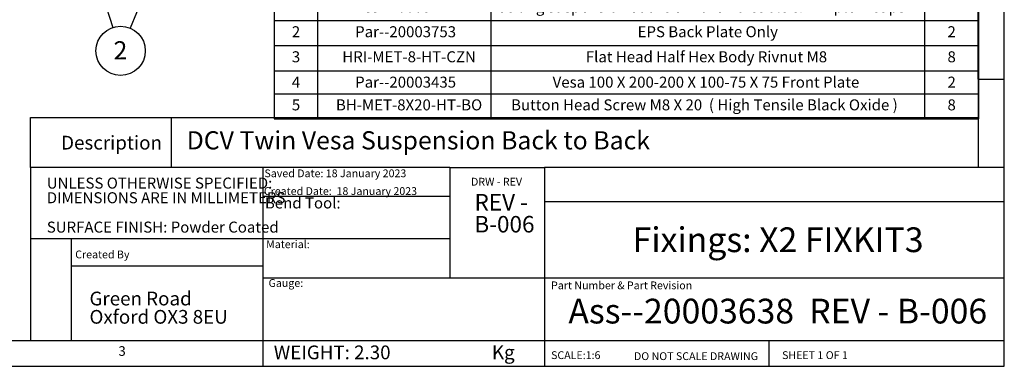
# Model space of a CAD drawing. Extents: x 5 to 292, y 5 to 205.
# Drawn here: x 103 to 292, y 5 to 72 of the extents above; entities that cross this region are included whole.
import ezdxf

# ---------------------------------------------------------------- set-up
doc = ezdxf.new("R2010")
doc.units = 0
doc.layers.get('0').update_dxf_attribs({"linetype": 'CONTINUOUS'})
doc.styles.add('SLDTEXTSTYLE0', font='TXT', dxfattribs={"width": 0.75})
doc.styles.add('SLDTEXTSTYLE1', font='TXT', dxfattribs={"width": 0.605})
doc.styles.add('SLDTEXTSTYLE2', font='TXT', dxfattribs={"width": 0.694444})
doc.styles.add('SLDTEXTSTYLE3', font='TXT', dxfattribs={"width": 0.6875})
doc.styles.add('SLDTEXTSTYLE4', font='TXT', dxfattribs={"width": 0.698864})
doc.styles.add('SLDTEXTSTYLE5', font='TXT', dxfattribs={"width": 0.695455})
doc.dimstyles.new('SLDDIMSTYLE3', dxfattribs={"dimtxt": 0.18, "dimasz": 1.8, "dimexe": 0, "dimexo": 0.0625, "dimgap": 0, "dimtad": 0, "dimtih": 1, "dimtoh": 1, "dimdec": 0, "dimrnd": 1e-09, "dimzin": 0, "dimtxsty": 'STANDARD', "dimblk1": 'DOT', "dimblk2": 'DOT', "dimsah": 1, "dimcen": 0.09, "dimazin": 3, "dimtfac": 1.8, "dimtdec": 0, "dimtofl": 0, "dimtmove": 0, "dimatfit": 3, "dimtolj": 1, "dimtzin": 0})

# ---------------------------------------------------------------- blocks, each defined once
blk = doc.blocks.new('SW_NOTE_0')
at = {"color": 0, "linetype": 'CONTINUOUS', "char_height": 2.1167, "attachment_point": 1, "style": 'SLDTEXTSTYLE1'}
for s, insert in [('UNLESS OTHERWISE SPECIFIED:', (0, 2.73)), ('DIMENSIONS ARE IN MILLIMETERS', (0, -0.09)), ('SURFACE FINISH: Powder Coated', (0, -5.74))]:
    blk.add_mtext(s, dxfattribs=dict(at, insert=insert))
blk = doc.blocks.new('SW_NOTE_0_1')
at = {"color": 0, "linetype": 'CONTINUOUS', "char_height": 3.175, "attachment_point": 2, "style": 'SLDTEXTSTYLE1'}
for s, insert in [('REV -', (5.71, 4.09)), ('B-006', (6.33, -0.14))]:
    blk.add_mtext(s, dxfattribs=dict(at, insert=insert))
blk = doc.blocks.new('SW_NOTE_0_2')
at = {"color": 0, "linetype": 'CONTINUOUS', "attachment_point": 1, "style": 'SLDTEXTSTYLE0'}
for s, insert, char_height in [('Green Road', (0, -0.12), 2.646), ('Oxford OX3 8EU', (0, -3.64), 2.6458)]:
    blk.add_mtext(s, dxfattribs=dict(at, insert=insert, char_height=char_height))
blk = doc.blocks.new('SW_TABLEANNOTATION_0')
at = {"color": 0, "linetype": 'CONTINUOUS'}
for p, q in [((0, 0), (0, -4.43)), ((0, 0), (8.32, 0)), ((8.32, 0), (41.61, 0)), ((41.61, 0), (125.01, 0)), ((125.01, 0), (135.38, 0)), ((135.38, 0), (135.38, -4.43)), ((0, -4.43), (0, -9.25)), ((0, -4.43), (8.32, -4.43)), ((8.32, -4.43), (8.32, -9.25)), ((8.32, -4.43), (41.61, -4.43)), ((41.61, -4.43), (41.61, -9.25)), ((41.61, -4.43), (125.01, -4.43)), ((125.01, -4.43), (125.01, -9.25)), ((125.01, -4.43), (135.38, -4.43)), ((135.38, -4.43), (135.38, -9.25)), ((0, -9.25), (8.32, -9.25)), ((0, -9.25), (0, -14.07)), ((8.32, -9.25), (41.61, -9.25)), ((8.32, -9.25), (8.32, -14.07)), ((41.61, -9.25), (125.01, -9.25)), ((41.61, -9.25), (41.61, -14.07)), ((125.01, -9.25), (135.38, -9.25)), ((125.01, -9.25), (125.01, -14.07)), ((135.38, -9.25), (135.38, -14.07)), ((0, -14.07), (0, -18.9)), ((0, -14.07), (8.32, -14.07)), ((8.32, -14.07), (8.32, -18.9)), ((8.32, -14.07), (41.61, -14.07)), ((41.61, -14.07), (41.61, -18.9)), ((41.61, -14.07), (125.01, -14.07)), ((125.01, -14.07), (125.01, -18.9)), ((125.01, -14.07), (135.38, -14.07)), ((135.38, -14.07), (135.38, -18.9)), ((0, -18.9), (0, -23.72)), ((0, -18.9), (8.32, -18.9)), ((8.32, -18.9), (8.32, -23.72)), ((8.32, -18.9), (41.61, -18.9)), ((41.61, -18.9), (41.61, -23.72)), ((41.61, -18.9), (125.01, -18.9)), ((125.01, -18.9), (125.01, -23.72)), ((125.01, -18.9), (135.38, -18.9)), ((135.38, -18.9), (135.38, -23.72)), ((0, -23.72), (0, -28.15)), ((0, -23.72), (8.32, -23.72)), ((8.32, -23.72), (8.32, -28.15)), ((8.32, -23.72), (41.61, -23.72)), ((41.61, -23.72), (41.61, -28.15)), ((41.61, -23.72), (125.01, -23.72)), ((125.01, -23.72), (125.01, -28.15)), ((125.01, -23.72), (135.38, -23.72)), ((135.38, -23.72), (135.38, -28.15)), ((0, -28.15), (0, -32.97)), ((0, -28.15), (8.32, -28.15)), ((8.32, -28.15), (8.32, -32.97)), ((8.32, -28.15), (41.61, -28.15)), ((41.61, -28.15), (41.61, -32.97)), ((41.61, -28.15), (125.01, -28.15)), ((125.01, -28.15), (125.01, -32.97)), ((125.01, -28.15), (135.38, -28.15)), ((135.38, -28.15), (135.38, -32.97)), ((0, -32.97), (8.32, -32.97)), ((8.32, -32.97), (41.61, -32.97)), ((41.61, -32.97), (125.01, -32.97)), ((125.01, -32.97), (135.38, -32.97))]:
    blk.add_line(p, q, dxfattribs=at)
at = {"color": 0, "linetype": 'CONTINUOUS', "attachment_point": 1}
for s, insert, char_height, style in [('BOM Table', (60.24, -1.15), 2.117, 'SLDTEXTSTYLE0'), ('NO', (1.89, -5.52), 2.117, 'SLDTEXTSTYLE0'), ('Part Number', (16.35, -5.52), 2.1167, 'SLDTEXTSTYLE0'), ('Description', (75.67, -5.52), 2.1167, 'SLDTEXTSTYLE0'), ('QTY.', (127.14, -5.52), 2.117, 'SLDTEXTSTYLE0'), ('1', (3.38, -10.34), 2.12, 'SLDTEXTSTYLE0'), ('Ass--20005177', (15.64, -10.34), 2.1167, 'SLDTEXTSTYLE0'), ('Ceiling suspension socke 5 incht No Cable & Dimple 1 Caps', (42.68, -10.34), 2.1167, 'SLDTEXTSTYLE0'), ('1', (129.41, -10.34), 2.12, 'SLDTEXTSTYLE0'), ('2', (3.38, -15.17), 2.12, 'SLDTEXTSTYLE0'), ('Par--20003753', (15.55, -15.17), 2.1167, 'SLDTEXTSTYLE0'), ('EPS Back Plate Only', (69.85, -15.17), 2.1167, 'SLDTEXTSTYLE0'), ('2', (129.41, -15.17), 2.12, 'SLDTEXTSTYLE0'), ('3', (3.38, -19.99), 2.12, 'SLDTEXTSTYLE0'), ('HRI-MET-8-HT-CZN', (13.08, -19.99), 2.1167, 'SLDTEXTSTYLE0'), ('Flat Head Half Hex Body Rivnut M8', (59.89, -19.99), 2.1167, 'SLDTEXTSTYLE0'), ('8', (129.41, -19.99), 2.12, 'SLDTEXTSTYLE0'), ('4', (3.38, -24.87), 2.12, 'SLDTEXTSTYLE0'), ('Par--20003435', (15.55, -24.87), 2.1167, 'SLDTEXTSTYLE0'), ('Vesa 100 X 200-200 X 100-75 X 75 Front Plate', (53.51, -24.87), 2.1167, 'SLDTEXTSTYLE4'), ('2', (129.41, -24.87), 2.12, 'SLDTEXTSTYLE0'), ('5', (3.38, -29.24), 2.12, 'SLDTEXTSTYLE0'), ('BH-MET-8X20-HT-BO', (11.86, -29.24), 2.1167, 'SLDTEXTSTYLE0'), ('Button Head Screw M8 X 20  ( High Tensile Black Oxide )', (45.53, -29.24), 2.1167, 'SLDTEXTSTYLE5'), ('8', (129.41, -29.24), 2.12, 'SLDTEXTSTYLE0')]:
    blk.add_mtext(s, dxfattribs=dict(at, insert=insert, char_height=char_height, style=style))
blk = doc.blocks.new('SW_NOTE_0_5')
at = {"color": 0, "linetype": 'CONTINUOUS'}
blk.add_circle((1.47, -4.51), 4.74, dxfattribs=at)
at = {"color": 0, "linetype": 'CONTINUOUS', "insert": (1.43, -2.67), "char_height": 3.5, "attachment_point": 2, "style": 'SLDTEXTSTYLE0'}
blk.add_mtext('2', dxfattribs=at)
blk = doc.blocks.new('_DOT')
at = {"color": 0, "linetype": 'BYBLOCK'}
blk.add_line((-0.5, 0), (-1, 0), dxfattribs=at)
at = {"color": 0, "linetype": 'BYBLOCK', "const_width": 0.5}
blk.add_lwpolyline([(-0.25, 0, 1), (0.25, 0, 1)], format="xyb", close=True, dxfattribs=at)

msp = doc.modelspace()

# ---------------------------------------------------------------- linework, layer by layer
at = {"color": 7, "linetype": 'CONTINUOUS'}
for p, q in [((287, 60.25), (287, 200)), ((292, 5), (292, 77.25)), ((287, 60.25), (292, 60.25)), ((287, 60.25), (287, 43.25)), ((104.8, 43.25), (104.8, 52.892342)), ((104.8, 52.892342), (287, 52.892342)), ((131.92248, 43.25), (131.92248, 52.892342)), ((185.4, 43.25), (104.8, 43.25)), ((104.8, 43.25), (104.8, 10)), ((149.454928, 43.25), (149.454928, 39)), ((185.4, 43.25), (203.6, 43.25)), ((185.4, 43.25), (185.4, 22)), ((292, 43.25), (203.6, 43.25)), ((203.6, 43.25), (203.6, 22)), ((149.454928, 39), (149.454928, 29.544898)), ((149.454928, 37.76039), (185.4, 37.76039)), ((203.6, 36.70448), (292, 36.70448)), ((185.4, 29.544898), (104.8, 29.544898)), ((112.6, 29.544898), (112.6, 10)), ((149.454928, 29.544898), (149.454928, 10)), ((112.6, 24.33842), (149.454928, 24.33842)), ((149.454928, 22), (292, 22)), ((203.6, 22), (203.6, 5)), ((10, 10), (159.4, 10)), ((149.454928, 10), (149.454928, 5)), ((159.4, 10), (292, 10)), ((246.72076, 10), (246.72076, 5)), ((5, 5), (292, 5))]:
    msp.add_line(p, q, dxfattribs=at)

# ---------------------------------------------------------------- block references
for name, p in [('SW_TABLEANNOTATION_0', (151.666347, 85.612806)), ('SW_NOTE_0_5', (120.667037, 70.224113)), ('SW_NOTE_0', (107.940457, 38.587204)), ('SW_NOTE_0_1', (189.582127, 34.070764)), ('SW_NOTE_0_2', (116.149618, 19.486552))]:
    msp.add_blockref(name, p, dxfattribs=at)

# ---------------------------------------------------------------- texts
at = {"color": 7, "linetype": 'CONTINUOUS', "attachment_point": 1}
for s, insert, char_height, style in [('Description', (110.698693, 49.361548), 2.64583333, 'SLDTEXTSTYLE1'), ('DCV Twin Vesa Suspension Back to Back', (134.833588, 50.240057), 3.5, 'SLDTEXTSTYLE0'), ('Saved Date: 18 January 2023', (149.780078, 42.889491), 1.5, 'SLDTEXTSTYLE0'), ('DRW - REV', (189.485498, 41.278334), 1.5, 'SLDTEXTSTYLE2'), ('Created Date:  18 January 2023', (149.667113, 39.471687), 1.5, 'SLDTEXTSTYLE0'), ('Bend Tool:', (149.875325, 37.493319), 2.1166667, 'SLDTEXTSTYLE1'), ('Fixings: X2 FIXKIT3', (220.553654, 31.741142), 4.7625, 'SLDTEXTSTYLE0'), ('Material:', (150.101341, 29.240218), 1.5, 'SLDTEXTSTYLE0'), ('Created By', (113.407003, 27.28254), 1.5, 'SLDTEXTSTYLE0'), ('Gauge:', (150.566445, 21.782538), 1.5, 'SLDTEXTSTYLE0'), ('Part Number & Part Revision', (204.873966, 21.33097), 1.5, 'SLDTEXTSTYLE0'), ('Ass--20003638  REV - B-006', (208.201575, 18.008677), 4.7625, 'SLDTEXTSTYLE1'), ('3', (121.713703, 8.870069), 1.852083, 'SLDTEXTSTYLE0'), ('WEIGHT: 2.30', (151.569898, 9.006826), 2.64583333, 'SLDTEXTSTYLE0'), ('Kg', (193.507883, 9.01476), 2.6458333, 'SLDTEXTSTYLE0'), ('SCALE:1:6', (204.873966, 7.900087), 1.5, 'SLDTEXTSTYLE0'), ('DO NOT SCALE DRAWING', (220.80992, 7.707224), 1.5, 'SLDTEXTSTYLE0'), ('SHEET 1 OF 1', (249.278294, 7.900087), 1.5, 'SLDTEXTSTYLE3')]:
    msp.add_mtext(s, dxfattribs=dict(at, insert=insert, char_height=char_height, style=style))

# ---------------------------------------------------------------- leaders
at = {"color": 7, "linetype": 'CONTINUOUS'}
for points in [[(115.453079, 86.267735), (120.667037, 70.224113)], [(130.867735, 86.606519), (123.962783, 70.08933)]]:
    msp.add_leader(points, dimstyle='SLDDIMSTYLE3', dxfattribs=at)

doc.saveas('drawing.dxf')
